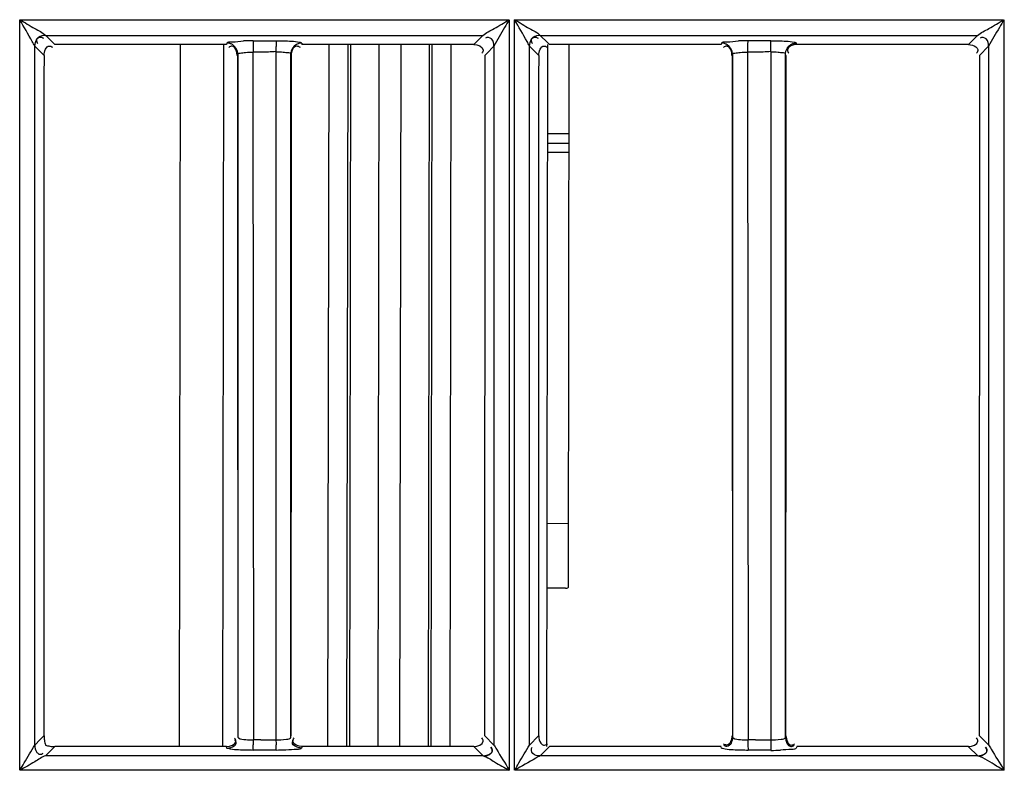
# Model space of a CAD drawing. Extents: x 3026 to 6645, y -287 to 2207.
# Drawn here: x 4330 to 4376, y 1287 to 1322 of the extents above; entities that cross this region are included whole.
import ezdxf

# ---------------------------------------------------------------- set-up
doc = ezdxf.new("R2010")
doc.units = 0
doc.header["$LTSCALE"] = 115.6375
doc.layers.get('0').update_dxf_attribs({"linetype": 'CONTINUOUS'})

msp = doc.modelspace()

# ---------------------------------------------------------------- linework, layer by layer
at = {"color": 7, "linetype": 'Continuous'}
for p, q in [((4330.27, 1321.56), (4352.915, 1321.56)), ((4330.28, 1286.808), (4330.28, 1321.56)), ((4352.93, 1321.56), (4352.929, 1286.808)), ((4353.168, 1321.56), (4375.813, 1321.56)), ((4353.183, 1286.808), (4353.183, 1321.56)), ((4375.833, 1321.56), (4375.833, 1286.808)), ((4331.473, 1320.832), (4351.716, 1320.832)), ((4331.802, 1320.502), (4331.473, 1320.832)), ((4331.894, 1320.41), (4331.802, 1320.502)), ((4341.084, 1320.58), (4342.141, 1320.58)), ((4351.716, 1320.832), (4351.386, 1320.5)), ((4354.372, 1320.833), (4374.616, 1320.833)), ((4354.706, 1320.499), (4354.372, 1320.833)), ((4365.048, 1320.584), (4363.99, 1320.584)), ((4374.616, 1320.833), (4374.197, 1320.411)), ((4330.969, 1288.404), (4330.968, 1320.336)), ((4330.973, 1320.328), (4331.303, 1320.001)), ((4337.661, 1287.907), (4337.711, 1320.41)), ((4339.711, 1320.41), (4339.661, 1287.908)), ((4339.866, 1320.48), (4339.847, 1320.41)), ((4341.066, 1320.057), (4341.087, 1288.214)), ((4341.429, 1320.058), (4341.077, 1320.057)), ((4342.135, 1320.063), (4342.135, 1319.908)), ((4351.297, 1320.411), (4343.343, 1320.41)), ((4344.539, 1287.907), (4344.589, 1320.41)), ((4345.455, 1320.41), (4345.405, 1287.907)), ((4345.549, 1287.907), (4345.599, 1320.41)), ((4346.898, 1320.41), (4346.848, 1287.907)), ((4347.874, 1287.907), (4347.924, 1320.41)), ((4349.223, 1320.41), (4349.173, 1287.907)), ((4349.318, 1287.907), (4349.368, 1320.41)), ((4350.234, 1320.41), (4350.184, 1287.907)), ((4351.386, 1320.5), (4351.297, 1320.411)), ((4351.888, 1320), (4352.219, 1320.33)), ((4352.219, 1320.331), (4352.219, 1287.979)), ((4353.868, 1287.976), (4353.868, 1320.337)), ((4353.873, 1320.328), (4354.205, 1319.998)), ((4354.711, 1320.407), (4354.661, 1287.907)), ((4354.794, 1320.411), (4354.706, 1320.499)), ((4362.747, 1320.411), (4354.794, 1320.411)), ((4355.673, 1295.283), (4355.711, 1320.411)), ((4362.766, 1320.48), (4362.747, 1320.411)), ((4363.965, 1320.057), (4363.995, 1288.408)), ((4364.334, 1320.058), (4363.981, 1320.057)), ((4365.039, 1320.063), (4365.039, 1319.909)), ((4366.229, 1320.46), (4366.223, 1320.484)), ((4366.243, 1320.411), (4366.229, 1320.46)), ((4374.197, 1320.411), (4366.243, 1320.411)), ((4374.696, 1319.909), (4375.119, 1320.33)), ((4375.119, 1320.33), (4375.119, 1287.98)), ((4331.303, 1320.001), (4331.395, 1319.909)), ((4340.375, 1319.977), (4340.354, 1319.909)), ((4340.367, 1319.977), (4340.367, 1288.338)), ((4342.135, 1319.908), (4342.135, 1288.407)), ((4342.837, 1319.908), (4342.815, 1319.981)), ((4342.824, 1288.335), (4342.824, 1319.981)), ((4351.796, 1319.909), (4351.795, 1288.405)), ((4351.796, 1319.909), (4351.888, 1320)), ((4354.205, 1319.998), (4354.295, 1319.909)), ((4363.275, 1319.977), (4363.254, 1319.908)), ((4363.266, 1319.977), (4363.266, 1288.339)), ((4365.039, 1319.909), (4365.039, 1288.407)), ((4365.737, 1319.908), (4365.715, 1319.981)), ((4365.724, 1288.335), (4365.724, 1319.981)), ((4374.696, 1319.909), (4374.695, 1288.405)), ((4355.705, 1316.277), (4354.705, 1316.279)), ((4354.704, 1315.846), (4355.704, 1315.844)), ((4355.704, 1315.411), (4354.704, 1315.413)), ((4354.677, 1298.243), (4355.677, 1298.241)), ((4355.539, 1295.242), (4354.673, 1295.243)), ((4331.218, 1288.229), (4330.965, 1287.977)), ((4330.969, 1287.977), (4330.969, 1288.404)), ((4331.393, 1288.404), (4331.218, 1288.229)), ((4342.135, 1288.407), (4342.135, 1288.214)), ((4352.223, 1287.98), (4351.798, 1288.405)), ((4354.293, 1288.405), (4353.865, 1287.976)), ((4363.995, 1288.408), (4363.995, 1288.214)), ((4365.039, 1288.407), (4365.039, 1288.214)), ((4375.123, 1287.981), (4374.698, 1288.405)), ((4331.463, 1287.475), (4331.718, 1287.729)), ((4331.718, 1287.729), (4331.892, 1287.904)), ((4339.866, 1287.837), (4339.846, 1287.903)), ((4342.141, 1287.737), (4341.084, 1287.737)), ((4343.344, 1287.903), (4343.323, 1287.834)), ((4351.297, 1287.908), (4343.344, 1287.907)), ((4351.297, 1287.903), (4351.721, 1287.479)), ((4354.363, 1287.473), (4354.793, 1287.903)), ((4362.746, 1287.908), (4354.793, 1287.908)), ((4362.766, 1287.837), (4362.746, 1287.902)), ((4365.048, 1287.737), (4363.99, 1287.737)), ((4366.244, 1287.902), (4366.223, 1287.833)), ((4374.197, 1287.908), (4366.244, 1287.908)), ((4374.197, 1287.902), (4374.62, 1287.479)), ((4351.729, 1287.473), (4331.463, 1287.475)), ((4374.629, 1287.472), (4354.363, 1287.473)), ((4352.943, 1286.808), (4330.289, 1286.808)), ((4375.851, 1286.808), (4353.197, 1286.808))]:
    msp.add_line(p, q, dxfattribs=at)
for points in [[(4330.973, 1320.328), (4330.971, 1320.33), (4330.969, 1320.333), (4330.967, 1320.336)], [(4353.873, 1320.328), (4353.871, 1320.331), (4353.869, 1320.334), (4353.866, 1320.337)]]:
    msp.add_lwpolyline(points, dxfattribs=at)
for centre, radius, start, end in [((4341.094, 1307.208), 13.375, 90.0454, 91.9715), ((4364.008, 1307.141), 13.443, 90.0747, 91.9882), ((4373.185, 1320.078), 32.108, 179.5962, 180.0374), ((4373.175, 1320.079), 31.041, 179.5575, 179.9947), ((4341.97, 1313.026), 7.039, 85.8964, 88.6573), ((4364.875, 1313.043), 7.022, 85.9114, 88.6644), ((4341.444, 1270.635), 17.583, 90.0482, 91.1973), ((4371.428, 1288.233), 30.352, 180.0359, 180.4668), ((4342.206, 1353.512), 65.298, 269.62792, 269.93732), ((4371.797, 1288.233), 29.662, 180.0357, 180.477), ((4364.348, 1270.635), 17.583, 90.0482, 91.1973), ((4365.11, 1353.512), 65.298, 269.62791, 269.93731), ((4332.627, 1288.365), 1.222, 196.0017, 198.3995), ((4365.038, 1300.667), 12.935, 270.0466, 272.0038)]:
    msp.add_arc(centre, radius, start, end, dxfattribs=at)
for points, knots in [([(4330.28, 1321.56), (4330.514, 1321.431), (4330.891, 1321.164), (4331.339, 1320.976), (4331.473, 1320.829)], [0, 0, 0, 0, 0.573219, 1, 1, 1, 1]), ([(4330.969, 1320.336), (4330.938, 1320.412), (4330.698, 1320.816), (4330.471, 1321.224), (4330.28, 1321.56)], [0, 0, 0, 0, 0.174433, 1, 1, 1, 1]), ([(4351.716, 1320.828), (4351.86, 1320.97), (4352.306, 1321.163), (4352.694, 1321.427), (4352.93, 1321.56)], [0, 0, 0, 0, 0.428198, 1, 1, 1, 1]), ([(4352.93, 1321.56), (4352.863, 1321.438), (4352.618, 1321.032), (4352.378, 1320.623), (4352.217, 1320.328)], [0, 0, 0, 0, 0.293035, 1, 1, 1, 1]), ([(4353.183, 1321.56), (4353.417, 1321.432), (4353.792, 1321.163), (4354.242, 1320.978), (4354.372, 1320.829)], [0, 0, 0, 0, 0.573952, 1, 1, 1, 1]), ([(4353.868, 1320.337), (4353.839, 1320.414), (4353.599, 1320.818), (4353.375, 1321.226), (4353.183, 1321.56)], [0, 0, 0, 0, 0.175158, 1, 1, 1, 1]), ([(4374.616, 1320.828), (4374.763, 1320.968), (4375.207, 1321.164), (4375.598, 1321.426), (4375.833, 1321.56)], [0, 0, 0, 0, 0.429016, 1, 1, 1, 1]), ([(4375.833, 1321.56), (4375.767, 1321.438), (4375.518, 1321.034), (4375.295, 1320.614), (4375.117, 1320.328)], [0, 0, 0, 0, 0.29221, 1, 1, 1, 1]), ([(4330.975, 1320.33), (4330.976, 1320.448), (4331.009, 1320.625), (4331.202, 1320.793), (4331.324, 1320.737), (4331.373, 1320.699)], [0, 0, 0, 0, 0.514643, 0.735188, 1, 1, 1, 1]), ([(4331.473, 1320.829), (4331.357, 1320.831), (4331.183, 1320.807), (4331.012, 1320.619), (4331.074, 1320.499), (4331.112, 1320.452)], [0, 0, 0, 0, 0.513983, 0.730878, 1, 1, 1, 1]), ([(4339.866, 1320.48), (4339.895, 1320.55), (4340.241, 1320.516), (4340.451, 1320.569), (4340.634, 1320.575)], [0, 0, 0, 0, 0.292689, 1, 1, 1, 1]), ([(4341.084, 1320.58), (4341.079, 1320.552), (4341.082, 1320.46), (4341.078, 1320.368), (4341.078, 1320.304)], [0, 0, 0, 0, 0.299327, 1, 1, 1, 1]), ([(4342.142, 1320.58), (4342.137, 1320.554), (4342.14, 1320.466), (4342.136, 1320.379), (4342.136, 1320.318)], [0, 0, 0, 0, 0.298758, 1, 1, 1, 1]), ([(4342.141, 1320.583), (4342.253, 1320.583), (4342.613, 1320.576), (4342.977, 1320.57), (4343.22, 1320.522)], [0, 0, 0, 0, 0.310693, 1, 1, 1, 1]), ([(4343.22, 1320.522), (4343.244, 1320.517), (4343.279, 1320.509), (4343.317, 1320.494), (4343.323, 1320.483)], [0, 0, 0, 0, 0.667581, 1, 1, 1, 1]), ([(4352.216, 1320.33), (4352.216, 1320.447), (4352.203, 1320.698), (4351.906, 1320.763), (4351.83, 1320.704)], [0, 0, 0, 0, 0.549898, 1, 1, 1, 1]), ([(4353.875, 1320.33), (4353.876, 1320.448), (4353.909, 1320.625), (4354.102, 1320.793), (4354.224, 1320.737), (4354.272, 1320.7)], [0, 0, 0, 0, 0.514629, 0.735184, 1, 1, 1, 1]), ([(4354.372, 1320.829), (4354.257, 1320.832), (4354.083, 1320.808), (4353.912, 1320.62), (4353.974, 1320.501), (4354.012, 1320.454)], [0, 0, 0, 0, 0.513771, 0.730674, 1, 1, 1, 1]), ([(4362.766, 1320.48), (4362.793, 1320.552), (4363.148, 1320.515), (4363.357, 1320.569), (4363.541, 1320.576)], [0, 0, 0, 0, 0.29351, 1, 1, 1, 1]), ([(4363.985, 1320.494), (4363.986, 1320.513), (4363.988, 1320.542), (4363.988, 1320.571), (4363.99, 1320.58)], [0, 0, 0, 0, 0.685507, 1, 1, 1, 1]), ([(4365.043, 1320.497), (4365.044, 1320.516), (4365.046, 1320.543), (4365.046, 1320.571), (4365.048, 1320.58)], [0, 0, 0, 0, 0.684868, 1, 1, 1, 1]), ([(4365.048, 1320.584), (4365.16, 1320.584), (4365.52, 1320.577), (4365.883, 1320.571), (4366.125, 1320.522)], [0, 0, 0, 0, 0.312148, 1, 1, 1, 1]), ([(4366.125, 1320.522), (4366.149, 1320.517), (4366.18, 1320.509), (4366.218, 1320.495), (4366.223, 1320.484)], [0, 0, 0, 0, 0.67313, 1, 1, 1, 1]), ([(4375.116, 1320.33), (4375.116, 1320.447), (4375.103, 1320.697), (4374.807, 1320.764), (4374.731, 1320.705)], [0, 0, 0, 0, 0.550623, 1, 1, 1, 1]), ([(4331.649, 1320.342), (4331.672, 1320.342), (4331.726, 1320.329), (4331.772, 1320.3), (4331.796, 1320.281)], [0, 0, 0, 0, 0.4393, 1, 1, 1, 1]), ([(4340.122, 1320.404), (4340.082, 1320.427), (4339.999, 1320.462), (4339.909, 1320.476), (4339.866, 1320.476)], [0, 0, 0, 0, 0.516458, 1, 1, 1, 1]), ([(4340.095, 1320.34), (4340.071, 1320.34), (4340.017, 1320.328), (4339.971, 1320.298), (4339.947, 1320.279)], [0, 0, 0, 0, 0.43822, 1, 1, 1, 1]), ([(4340.367, 1319.977), (4340.375, 1320.014), (4340.545, 1320.016), (4340.641, 1320.04), (4340.727, 1320.046)], [0, 0, 0, 0, 0.303001, 1, 1, 1, 1]), ([(4342.824, 1319.981), (4342.816, 1320.015), (4342.651, 1320.019), (4342.557, 1320.041), (4342.473, 1320.047)], [0, 0, 0, 0, 0.296984, 1, 1, 1, 1]), ([(4342.896, 1320.236), (4342.873, 1320.196), (4342.838, 1320.113), (4342.824, 1320.024), (4342.824, 1319.981)], [0, 0, 0, 0, 0.516631, 1, 1, 1, 1]), ([(4343.1, 1320.343), (4343.124, 1320.343), (4343.177, 1320.33), (4343.223, 1320.301), (4343.247, 1320.283)], [0, 0, 0, 0, 0.439857, 1, 1, 1, 1]), ([(4343.324, 1320.479), (4343.326, 1320.467), (4343.333, 1320.443), (4343.34, 1320.419), (4343.343, 1320.406)], [0, 0, 0, 0, 0.498673, 1, 1, 1, 1]), ([(4351.73, 1320.154), (4351.73, 1320.131), (4351.717, 1320.077), (4351.688, 1320.03), (4351.669, 1320.007)], [0, 0, 0, 0, 0.439207, 1, 1, 1, 1]), ([(4354.549, 1320.342), (4354.572, 1320.342), (4354.626, 1320.329), (4354.672, 1320.3), (4354.696, 1320.281)], [0, 0, 0, 0, 0.439251, 1, 1, 1, 1]), ([(4363.023, 1320.403), (4362.983, 1320.427), (4362.899, 1320.462), (4362.81, 1320.475), (4362.767, 1320.475)], [0, 0, 0, 0, 0.516362, 1, 1, 1, 1]), ([(4363, 1320.338), (4362.976, 1320.338), (4362.921, 1320.325), (4362.874, 1320.294), (4362.85, 1320.275)], [0, 0, 0, 0, 0.436582, 1, 1, 1, 1]), ([(4363.266, 1319.977), (4363.275, 1320.013), (4363.446, 1320.016), (4363.543, 1320.04), (4363.629, 1320.046)], [0, 0, 0, 0, 0.303115, 1, 1, 1, 1]), ([(4365.724, 1319.981), (4365.716, 1320.016), (4365.552, 1320.019), (4365.459, 1320.041), (4365.376, 1320.047)], [0, 0, 0, 0, 0.296912, 1, 1, 1, 1]), ([(4365.812, 1320.158), (4365.812, 1320.134), (4365.825, 1320.079), (4365.855, 1320.033), (4365.874, 1320.009)], [0, 0, 0, 0, 0.437955, 1, 1, 1, 1]), ([(4365.974, 1320.412), (4366.013, 1320.434), (4366.095, 1320.467), (4366.181, 1320.48), (4366.223, 1320.48)], [0, 0, 0, 0, 0.516469, 1, 1, 1, 1]), ([(4374.197, 1320.406), (4374.316, 1320.406), (4374.494, 1320.373), (4374.664, 1320.178), (4374.607, 1320.055), (4374.569, 1320.007)], [0, 0, 0, 0, 0.514755, 0.735397, 1, 1, 1, 1]), ([(4355.539, 1295.242), (4355.558, 1295.241), (4355.599, 1295.242), (4355.673, 1295.255), (4355.673, 1295.283)], [0, 0, 0, 0, 0.404175, 1, 1, 1, 1]), ([(4331.396, 1288.405), (4331.394, 1288.355), (4331.4, 1288.227), (4331.431, 1288.103), (4331.453, 1288.028)], [0, 0, 0, 0, 0.386872, 1, 1, 1, 1]), ([(4339.866, 1287.841), (4339.984, 1287.841), (4340.16, 1287.87), (4340.33, 1288.063), (4340.269, 1288.184), (4340.231, 1288.232)], [0, 0, 0, 0, 0.514311, 0.732283, 1, 1, 1, 1]), ([(4340.274, 1288.16), (4340.274, 1288.183), (4340.262, 1288.236), (4340.233, 1288.281), (4340.215, 1288.304)], [0, 0, 0, 0, 0.44131, 1, 1, 1, 1]), ([(4340.367, 1288.338), (4340.369, 1288.324), (4340.488, 1288.239), (4340.617, 1288.241), (4340.731, 1288.23)], [0, 0, 0, 0, 0.111724, 1, 1, 1, 1]), ([(4342.135, 1288.214), (4342.296, 1288.214), (4342.48, 1288.245), (4342.813, 1288.262), (4342.824, 1288.335)], [0, 0, 0, 0, 0.684624, 1, 1, 1, 1]), ([(4342.893, 1288.095), (4342.893, 1288.118), (4342.905, 1288.171), (4342.933, 1288.215), (4342.95, 1288.238)], [0, 0, 0, 0, 0.442606, 1, 1, 1, 1]), ([(4342.916, 1288.162), (4342.916, 1288.185), (4342.928, 1288.238), (4342.957, 1288.283), (4342.975, 1288.306)], [0, 0, 0, 0, 0.441524, 1, 1, 1, 1]), ([(4351.726, 1288.162), (4351.726, 1288.185), (4351.714, 1288.237), (4351.685, 1288.282), (4351.667, 1288.306)], [0, 0, 0, 0, 0.44159, 1, 1, 1, 1]), ([(4354.295, 1288.405), (4354.295, 1288.285), (4354.33, 1288.106), (4354.525, 1287.937), (4354.649, 1287.993), (4354.697, 1288.03)], [0, 0, 0, 0, 0.514812, 0.736038, 1, 1, 1, 1]), ([(4363.266, 1288.339), (4363.269, 1288.325), (4363.389, 1288.239), (4363.518, 1288.241), (4363.633, 1288.23)], [0, 0, 0, 0, 0.111628, 1, 1, 1, 1]), ([(4365.039, 1288.214), (4365.199, 1288.214), (4365.382, 1288.245), (4365.713, 1288.262), (4365.724, 1288.335)], [0, 0, 0, 0, 0.684893, 1, 1, 1, 1]), ([(4374.625, 1288.162), (4374.625, 1288.185), (4374.613, 1288.237), (4374.585, 1288.282), (4374.567, 1288.305)], [0, 0, 0, 0, 0.441499, 1, 1, 1, 1]), ([(4330.28, 1286.808), (4330.344, 1286.924), (4330.58, 1287.31), (4330.795, 1287.708), (4330.969, 1287.977)], [0, 0, 0, 0, 0.292629, 1, 1, 1, 1]), ([(4330.969, 1287.976), (4330.971, 1287.86), (4331.004, 1287.686), (4331.192, 1287.515), (4331.315, 1287.571), (4331.362, 1287.607)], [0, 0, 0, 0, 0.513782, 0.735031, 1, 1, 1, 1]), ([(4331.468, 1287.979), (4331.532, 1287.958), (4331.636, 1287.924), (4331.745, 1287.912), (4331.786, 1287.91)], [0, 0, 0, 0, 0.621895, 1, 1, 1, 1]), ([(4331.786, 1287.91), (4331.802, 1287.909), (4331.838, 1287.907), (4331.873, 1287.907), (4331.892, 1287.907)], [0, 0, 0, 0, 0.465042, 1, 1, 1, 1]), ([(4340.033, 1287.786), (4339.993, 1287.792), (4339.942, 1287.805), (4339.873, 1287.821), (4339.866, 1287.837)], [0, 0, 0, 0, 0.691961, 1, 1, 1, 1]), ([(4341.084, 1287.733), (4340.98, 1287.733), (4340.629, 1287.739), (4340.277, 1287.75), (4340.033, 1287.786)], [0, 0, 0, 0, 0.296043, 1, 1, 1, 1]), ([(4341.084, 1287.737), (4341.079, 1287.761), (4341.082, 1287.845), (4341.078, 1287.928), (4341.078, 1287.986)], [0, 0, 0, 0, 0.299849, 1, 1, 1, 1]), ([(4342.142, 1287.737), (4342.137, 1287.761), (4342.14, 1287.845), (4342.136, 1287.927), (4342.136, 1287.986)], [0, 0, 0, 0, 0.299512, 1, 1, 1, 1]), ([(4343.323, 1287.834), (4343.288, 1287.772), (4342.979, 1287.793), (4342.771, 1287.747), (4342.598, 1287.741)], [0, 0, 0, 0, 0.29228, 1, 1, 1, 1]), ([(4351.721, 1287.483), (4351.838, 1287.484), (4352.014, 1287.515), (4352.184, 1287.707), (4352.126, 1287.829), (4352.088, 1287.877)], [0, 0, 0, 0, 0.514605, 0.734003, 1, 1, 1, 1]), ([(4351.729, 1287.477), (4351.847, 1287.478), (4352.024, 1287.514), (4352.193, 1287.708), (4352.134, 1287.829), (4352.096, 1287.876)], [0, 0, 0, 0, 0.517237, 0.737819, 1, 1, 1, 1]), ([(4352.22, 1287.98), (4352.266, 1287.921), (4352.497, 1287.525), (4352.739, 1287.14), (4352.929, 1286.808)], [0, 0, 0, 0, 0.162944, 1, 1, 1, 1]), ([(4353.183, 1286.808), (4353.247, 1286.925), (4353.482, 1287.31), (4353.703, 1287.704), (4353.868, 1287.976)], [0, 0, 0, 0, 0.294412, 1, 1, 1, 1]), ([(4354.363, 1287.478), (4354.246, 1287.479), (4353.991, 1287.5), (4353.934, 1287.8), (4353.994, 1287.88)], [0, 0, 0, 0, 0.541436, 1, 1, 1, 1]), ([(4362.932, 1287.786), (4362.892, 1287.793), (4362.842, 1287.805), (4362.772, 1287.82), (4362.766, 1287.837)], [0, 0, 0, 0, 0.694655, 1, 1, 1, 1]), ([(4362.989, 1287.977), (4362.966, 1287.977), (4362.913, 1287.989), (4362.868, 1288.017), (4362.845, 1288.035)], [0, 0, 0, 0, 0.44176, 1, 1, 1, 1]), ([(4363.008, 1287.911), (4362.985, 1287.911), (4362.932, 1287.923), (4362.887, 1287.951), (4362.864, 1287.969)], [0, 0, 0, 0, 0.442752, 1, 1, 1, 1]), ([(4363.99, 1287.732), (4363.886, 1287.732), (4363.533, 1287.738), (4363.178, 1287.749), (4362.932, 1287.786)], [0, 0, 0, 0, 0.29579, 1, 1, 1, 1]), ([(4363.986, 1287.819), (4363.986, 1287.8), (4363.988, 1287.773), (4363.988, 1287.745), (4363.99, 1287.737)], [0, 0, 0, 0, 0.68413, 1, 1, 1, 1]), ([(4365.044, 1287.814), (4365.044, 1287.796), (4365.046, 1287.771), (4365.046, 1287.745), (4365.048, 1287.737)], [0, 0, 0, 0, 0.682798, 1, 1, 1, 1]), ([(4366.223, 1287.833), (4366.192, 1287.767), (4365.869, 1287.795), (4365.664, 1287.746), (4365.49, 1287.74)], [0, 0, 0, 0, 0.293929, 1, 1, 1, 1]), ([(4365.97, 1287.907), (4365.993, 1287.907), (4366.048, 1287.92), (4366.095, 1287.95), (4366.119, 1287.969)], [0, 0, 0, 0, 0.437235, 1, 1, 1, 1]), ([(4366.002, 1287.977), (4366.025, 1287.977), (4366.078, 1287.988), (4366.123, 1288.017), (4366.146, 1288.035)], [0, 0, 0, 0, 0.442066, 1, 1, 1, 1]), ([(4374.62, 1287.484), (4374.738, 1287.485), (4374.914, 1287.515), (4375.083, 1287.708), (4375.025, 1287.829), (4374.988, 1287.877)], [0, 0, 0, 0, 0.514674, 0.733998, 1, 1, 1, 1]), ([(4374.629, 1287.477), (4374.748, 1287.478), (4374.925, 1287.515), (4375.094, 1287.709), (4375.035, 1287.83), (4374.997, 1287.876)], [0, 0, 0, 0, 0.518367, 0.739264, 1, 1, 1, 1]), ([(4375.12, 1287.981), (4375.167, 1287.923), (4375.398, 1287.525), (4375.642, 1287.14), (4375.833, 1286.808)], [0, 0, 0, 0, 0.162709, 1, 1, 1, 1]), ([(4331.467, 1287.479), (4331.286, 1287.423), (4330.91, 1287.149), (4330.51, 1286.939), (4330.28, 1286.808)], [0, 0, 0, 0, 0.417537, 1, 1, 1, 1]), ([(4351.721, 1287.483), (4351.722, 1287.482), (4351.724, 1287.48), (4351.727, 1287.478), (4351.729, 1287.477)], [0, 0, 0, 0, 0.459717, 1, 1, 1, 1]), ([(4351.729, 1287.477), (4351.92, 1287.422), (4352.302, 1287.147), (4352.706, 1286.934), (4352.933, 1286.808)], [0, 0, 0, 0, 0.434772, 1, 1, 1, 1]), ([(4354.363, 1287.478), (4354.294, 1287.449), (4353.905, 1287.214), (4353.511, 1286.994), (4353.183, 1286.808)], [0, 0, 0, 0, 0.166805, 1, 1, 1, 1]), ([(4374.62, 1287.484), (4374.621, 1287.483), (4374.624, 1287.48), (4374.627, 1287.478), (4374.629, 1287.477)], [0, 0, 0, 0, 0.455737, 1, 1, 1, 1]), ([(4375.833, 1286.808), (4375.72, 1286.874), (4375.319, 1287.097), (4374.938, 1287.367), (4374.629, 1287.477)], [0, 0, 0, 0, 0.286074, 1, 1, 1, 1])]:
    msp.add_open_spline(points, degree=3, knots=knots, dxfattribs=at)
for points in [[(4331.396, 1319.909), (4331.396, 1320.076), (4331.482, 1320.342), (4331.649, 1320.342)], [(4339.847, 1320.41), (4337.196, 1320.41), (4334.545, 1320.409), (4331.894, 1320.41)], [(4340.345, 1319.909), (4340.345, 1320.075), (4340.262, 1320.34), (4340.095, 1320.34)], [(4340.367, 1319.977), (4340.366, 1320.141), (4340.264, 1320.322), (4340.122, 1320.404)], [(4340.727, 1320.046), (4340.84, 1320.053), (4340.953, 1320.056), (4341.066, 1320.057)], [(4341.782, 1320.061), (4341.665, 1320.058), (4341.547, 1320.059), (4341.429, 1320.058)], [(4342.135, 1320.081), (4342.017, 1320.072), (4341.9, 1320.065), (4341.782, 1320.061)], [(4342.846, 1319.908), (4342.846, 1320.076), (4342.932, 1320.343), (4343.1, 1320.343)], [(4343.324, 1320.479), (4343.159, 1320.479), (4342.979, 1320.377), (4342.896, 1320.236)], [(4351.297, 1320.406), (4351.464, 1320.406), (4351.73, 1320.321), (4351.73, 1320.154)], [(4354.296, 1319.909), (4354.296, 1320.076), (4354.382, 1320.342), (4354.549, 1320.342)], [(4363.245, 1319.908), (4363.245, 1320.073), (4363.165, 1320.338), (4363, 1320.338)], [(4363.266, 1319.977), (4363.266, 1320.141), (4363.164, 1320.321), (4363.023, 1320.403)], [(4363.629, 1320.046), (4363.741, 1320.053), (4363.853, 1320.056), (4363.965, 1320.057)], [(4363.981, 1320.057), (4363.981, 1320.202), (4363.981, 1320.348), (4363.985, 1320.494)], [(4364.686, 1320.061), (4364.569, 1320.058), (4364.451, 1320.059), (4364.334, 1320.058)], [(4365.039, 1320.082), (4364.921, 1320.072), (4364.804, 1320.065), (4364.686, 1320.061)], [(4365.039, 1320.082), (4365.039, 1320.22), (4365.039, 1320.358), (4365.043, 1320.497)], [(4365.724, 1319.981), (4365.724, 1320.147), (4365.83, 1320.33), (4365.974, 1320.412)], [(4366.243, 1320.406), (4366.077, 1320.406), (4365.813, 1320.323), (4365.812, 1320.158)], [(4331.395, 1319.909), (4331.394, 1309.407), (4331.393, 1298.906), (4331.393, 1288.404)], [(4340.354, 1319.909), (4340.358, 1309.408), (4340.361, 1298.907), (4340.364, 1288.407)], [(4342.837, 1319.908), (4342.833, 1309.408), (4342.829, 1298.908), (4342.827, 1288.408)], [(4354.295, 1319.909), (4354.294, 1309.407), (4354.293, 1298.906), (4354.293, 1288.405)], [(4363.254, 1319.908), (4363.258, 1309.408), (4363.261, 1298.907), (4363.264, 1288.407)], [(4365.737, 1319.908), (4365.733, 1309.408), (4365.729, 1298.908), (4365.727, 1288.407)], [(4339.846, 1287.907), (4340.012, 1287.907), (4340.273, 1287.995), (4340.274, 1288.16)], [(4340.731, 1288.23), (4340.846, 1288.22), (4340.961, 1288.217), (4341.077, 1288.219)], [(4341.429, 1288.218), (4341.547, 1288.218), (4341.664, 1288.216), (4341.782, 1288.215)], [(4343.344, 1287.907), (4343.178, 1287.907), (4342.916, 1287.996), (4342.916, 1288.162)], [(4351.297, 1287.907), (4351.463, 1287.907), (4351.725, 1287.996), (4351.726, 1288.162)], [(4363.245, 1288.407), (4363.245, 1288.24), (4363.156, 1287.977), (4362.989, 1287.977)], [(4363.266, 1288.339), (4363.266, 1288.172), (4363.175, 1287.911), (4363.008, 1287.911)], [(4363.633, 1288.23), (4363.749, 1288.22), (4363.865, 1288.217), (4363.981, 1288.219)], [(4363.981, 1288.214), (4363.981, 1288.082), (4363.981, 1287.951), (4363.986, 1287.819)], [(4364.333, 1288.218), (4364.451, 1288.218), (4364.569, 1288.216), (4364.686, 1288.215)], [(4365.039, 1288.214), (4365.039, 1288.081), (4365.039, 1287.947), (4365.044, 1287.814)], [(4365.724, 1288.335), (4365.724, 1288.17), (4365.805, 1287.908), (4365.97, 1287.907)], [(4365.745, 1288.407), (4365.745, 1288.24), (4365.835, 1287.977), (4366.002, 1287.977)], [(4374.197, 1287.907), (4374.363, 1287.907), (4374.625, 1287.995), (4374.625, 1288.162)], [(4339.846, 1287.907), (4337.194, 1287.907), (4334.543, 1287.907), (4331.892, 1287.907)], [(4342.598, 1287.741), (4342.446, 1287.736), (4342.294, 1287.733), (4342.141, 1287.733)], [(4343.323, 1287.838), (4343.156, 1287.839), (4342.894, 1287.928), (4342.893, 1288.095)]]:
    msp.add_open_spline(points, degree=3, dxfattribs=at)

doc.saveas('drawing.dxf')
